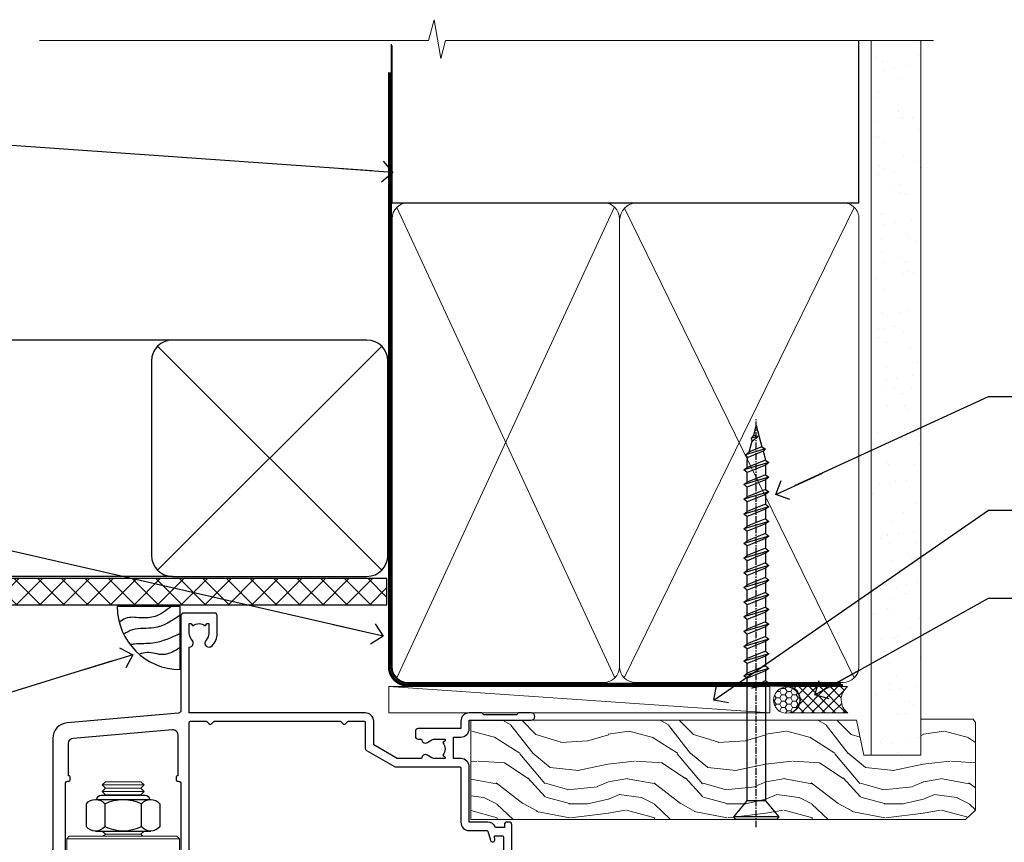
# Model space of a CAD drawing. Units: millimetres. Extents: x -33 to 416903, y -1009 to 1143.
# Drawn here: x 5509 to 5696, y 986 to 1143 of the extents above; entities that cross this region are included whole.
import ezdxf
from ezdxf import colors
from ezdxf.entities.mleader import LeaderData, LeaderLine
from ezdxf.math import Vec2, Vec3

# ---------------------------------------------------------------- set-up
doc = ezdxf.new("R2010")
doc.units = ezdxf.units.MM
doc.linetypes.add('CENTER', pattern=[2, 1.25, -0.25, 0.25, -0.25])
doc.linetypes.add('Dashed', pattern=[564.4444465637206, 282.2222232818604, -282.2222232818602])
doc.layers.add('Aluminium Systems Ltd Joinery Detail', color=7, linetype='Continuous')
doc.layers.add('Aluminium Systems Ltd Notes', color=7, linetype='Continuous')
doc.styles.get("Standard").update_dxf_attribs({"font": 'arial.ttf'})

# ---------------------------------------------------------------- blocks, each defined once
blk = doc.blocks.new('_Open90')
at = {"color": 0, "linetype": 'ByBlock', "lineweight": -2}
for p, q in [((-0.5, 0.5), (0, 0)), ((0, 0), (-2.439666651745029, 0)), ((0, 0), (-0.5, -0.5))]:
    blk.add_line(p, q, dxfattribs=at)
blk = doc.blocks.new('WS10G75Csk')
at = {"linetype": 'CENTER'}
blk.add_line((-3.552713678800501e-15, 1.5), (8.063310919100374e-14, -76.5), dxfattribs=at)
for p, q in [((-4.299999999999986, -0.5), (4.299999999999979, -0.5)), ((-1.750000000000004, -3.538971661115241), (1.749999999999996, -3.538971661115241)), ((-2.399999999999782, -25.95520833333329), (0.8749999999999964, -25.00000000000001)), ((-2.399999999999782, -28.75520833333327), (2.400000000000201, -27.35520833333327)), ((-1.750000000000259, -28.27054350069149), (1.750000000000139, -26.87054350069101)), ((-1.749999999999321, -29.23987316597536), (1.750000000000139, -27.83987316597526)), ((-1.750000000000259, -31.07054350069149), (1.750000000000139, -29.67054350069101)), ((-2.399999999999782, -31.55520833333327), (2.400000000000201, -30.15520833333326)), ((-1.74999999999935, -32.03987316597536), (1.750000000000139, -30.63987316597526)), ((-2.39999999999981, -34.35520833333325), (2.400000000000201, -32.95520833333325)), ((-1.750000000000259, -33.87054350069147), (1.750000000000139, -32.47054350069099)), ((-1.74999999999935, -34.83987316597534), (1.750000000000139, -33.43987316597524)), ((-1.750000000000089, -36.67054350069141), (1.750000000000309, -35.27054350069093)), ((-2.399999999999611, -37.15520833333319), (2.400000000000372, -35.75520833333319)), ((-1.749999999999179, -37.63987316597528), (1.750000000000309, -36.23987316597518)), ((-2.399999999999611, -39.95520833333318), (2.400000000000372, -38.55520833333317)), ((-1.750000000000089, -39.47054350069139), (1.750000000000309, -38.07054350069092)), ((-1.749999999999179, -40.43987316597526), (1.750000000000309, -39.03987316597517)), ((-1.749999999999918, -42.27054350069133), (1.75000000000048, -40.87054350069086)), ((-2.399999999999441, -42.75520833333312), (2.400000000000542, -41.35520833333311)), ((-1.74999999999898, -43.2398731659752), (1.75000000000048, -41.83987316597511)), ((-2.399999999999441, -45.55520833333311), (2.400000000000542, -44.15520833333311)), ((-1.749999999999918, -45.07054350069133), (1.75000000000048, -43.67054350069085)), ((-1.749999999999009, -46.0398731659752), (1.75000000000048, -44.6398731659751)), ((-1.749999999999918, -47.87054350069131), (1.75000000000048, -46.47054350069084)), ((-2.399999999999469, -48.3552083333331), (2.400000000000542, -46.95520833333309)), ((-1.749999999999009, -48.83987316597518), (1.75000000000048, -47.43987316597509)), ((-2.39999999999927, -51.15520833333304), (2.400000000000713, -49.75520833333303)), ((-1.749999999999748, -50.67054350069125), (1.75000000000065, -49.27054350069078)), ((-1.749999999998838, -51.63987316597512), (1.75000000000065, -50.23987316597503)), ((-1.749999999999748, -53.47054350069124), (1.75000000000065, -52.07054350069076)), ((-2.39999999999927, -53.95520833333302), (2.400000000000713, -52.55520833333301)), ((-1.749999999998838, -54.43987316597511), (1.75000000000065, -53.03987316597501)), ((-2.3999999999991, -56.75520833333294), (2.400000000000912, -55.35520833333294)), ((-1.749999999999549, -56.27054350069116), (1.750000000000849, -54.87054350069069)), ((-1.749999999998639, -57.23987316597503), (1.750000000000821, -55.83987316597494)), ((-1.749999999999577, -59.07054350069116), (1.750000000000821, -57.67054350069068)), ((-2.3999999999991, -59.55520833333294), (2.400000000000883, -58.15520833333294)), ((-1.749999999998639, -60.03987316597503), (1.750000000000821, -58.63987316597493)), ((-2.3999999999991, -62.35520833333293), (2.400000000000883, -60.95520833333292)), ((-1.749999999999577, -61.87054350069114), (1.750000000000821, -60.47054350069067)), ((-1.749999999998668, -62.83987316597501), (1.750000000000821, -61.43987316597492)), ((-1.749999999999378, -64.67054350069108), (1.750000000000991, -63.27054350069061)), ((-2.399999999998929, -65.15520833333287), (2.400000000001054, -63.75520833333286)), ((-1.749999999998469, -65.63987316597496), (1.750000000000991, -64.23987316597486)), ((-2.399999999998929, -67.95520833333285), (2.400000000001054, -66.55520833333284)), ((-1.749999999999378, -67.47054350069106), (1.750000000000991, -66.07054350069059)), ((-1.749999999998469, -68.43987316597494), (1.750000000000991, -67.03987316597484)), ((-1.313985900019194, -70.09613786069895), (1.629463898622472, -68.918757941242)), ((-1.668317768355625, -70.54180101577019), (2.077115195077166, -69.44938306810228)), ((-1.079397868451739, -70.9716323133562), (1.338553068846888, -70.00445193843652)), ((-0.2665186709056435, -72.93294294568062), (0.9009437932724573, -72.59243306029533))]:
    blk.add_line(p, q)
blk.add_lwpolyline([(-1.079397868451739, -70.9716323133562), (-1.668317768355625, -70.54180101577019), (-1.313985900019194, -70.09613786069895), (-1.749999999998497, -68.46891108675973), (-1.749999999998497, -68.43987316597473), (-2.39999999999856, -67.95520833333273), (-1.749999999998725, -67.47054350069067), (-1.749999999998668, -65.63987316597479), (-2.39999999999873, -65.15520833333281), (-1.749999999998895, -64.67054350069073), (-1.749999999998668, -62.83987316597479), (-2.39999999999873, -62.35520833333281), (-1.749999999998895, -61.87054350069074), (-1.749999999998838, -60.03987316597487), (-2.399999999998929, -59.55520833333289), (-1.749999999999094, -59.07054350069082), (-1.749999999998838, -57.23987316597488), (-2.399999999998929, -56.75520833333289), (-1.749999999999094, -56.27054350069082), (-1.749999999999009, -54.43987316597494), (-2.3999999999991, -53.95520833333296), (-1.749999999999265, -53.47054350069089), (-1.749999999999009, -51.63987316597496), (-2.3999999999991, -51.15520833333296), (-1.749999999999265, -50.6705435006909), (-1.749999999999208, -48.83987316597502), (-2.39999999999927, -48.35520833333304), (-1.749999999999435, -47.87054350069097), (-1.749999999999179, -46.03987316597503), (-2.39999999999927, -45.55520833333304), (-1.749999999999464, -45.07054350069097), (-1.749999999999378, -43.2398731659751), (-2.399999999999441, -42.75520833333312), (-1.749999999999634, -42.27054350069105), (-1.749999999999378, -40.43987316597511), (-2.399999999999441, -39.95520833333312), (-1.749999999999634, -39.47054350069105), (-1.749999999999577, -37.63987316597517), (-2.399999999999611, -37.15520833333319), (-1.749999999999805, -36.67054350069112), (-1.749999999999549, -34.83987316597518), (-2.399999999999611, -34.3552083333332), (-1.749999999999805, -33.87054350069113), (-1.749999999999748, -32.03987316597525), (-2.399999999999782, -31.55520833333327), (-1.749999999999975, -31.07054350069119), (-1.749999999999748, -29.23987316597525), (-2.399999999999782, -28.75520833333327), (-1.749999999999975, -28.2705435006912), (-1.749999999999719, -26.43987316597527), (-2.399999999999782, -25.95520833333329), (-1.749999999999975, -25.47054350069122), (-1.750000000000004, -3.538971661115241), (-4.299999999999986, -0.5), (-3.880450184411362, 0), (3.880450184411355, 0), (4.299999999999979, -0.5), (1.749999999999996, -3.538971661115241), (1.749999999999968, -26.87054350069107), (2.400000000000031, -27.35520833333332), (1.749999999999968, -27.83987316597531), (1.750000000000139, -29.67054350069101), (2.400000000000201, -30.15520833333326), (1.750000000000139, -30.63987316597525), (1.750000000000139, -32.47054350069099), (2.400000000000201, -32.95520833333325), (1.750000000000139, -33.43987316597524), (1.750000000000309, -35.27054350069094), (2.400000000000372, -35.75520833333319), (1.750000000000309, -36.23987316597518), (1.750000000000309, -38.07054350069092), (2.400000000000372, -38.55520833333317), (1.750000000000309, -39.03987316597516), (1.75000000000048, -40.87054350069086), (2.400000000000542, -41.35520833333311), (1.75000000000048, -41.83987316597511), (1.75000000000048, -43.67054350069084), (2.400000000000542, -44.15520833333309), (1.75000000000048, -44.63987316597508), (1.75000000000065, -46.47054350069079), (2.400000000000713, -46.95520833333303), (1.75000000000065, -47.43987316597503), (1.75000000000065, -49.27054350069076), (2.400000000000713, -49.75520833333302), (1.75000000000065, -50.23987316597501), (1.750000000000849, -52.07054350069072), (2.400000000000912, -52.55520833333296), (1.750000000000849, -53.03987316597495), (1.750000000000849, -54.87054350069069), (2.400000000000912, -55.35520833333294), (1.750000000000849, -55.83987316597494), (1.75000000000102, -57.67054350069064), (2.400000000001082, -58.15520833333288), (1.75000000000102, -58.63987316597488), (1.75000000000102, -60.47054350069061), (2.400000000001082, -60.95520833333286), (1.75000000000102, -61.43987316597484), (1.75000000000119, -63.27054350069055), (2.400000000001253, -63.7552083333328), (1.75000000000119, -64.2398731659748), (1.75000000000119, -66.07054350069053), (2.400000000001253, -66.55520833333279), (1.75000000000119, -67.03987316597478), (1.750000000001332, -68.46891108674984), (1.629463898622472, -68.918757941242), (2.077115195077166, -69.44938306810228), (1.338553068846888, -70.00445193843652), (0.7891405777295937, -72.05488726959922), (0.9009437932724573, -72.59243306029532), (0.4982297479540101, -73.14058126679373), (8.171241461241152e-14, -75.00000000000001)], close=True)
for points in [[(-1.749999999999975, -25.47054350069122), (0.874999999999968, -25.00000000000001), (-1.749999999999719, -26.43987316597527)], [(0.7891405777295937, -72.05488726959922), (-0.2665186709056435, -72.93294294568062), (0.4982297479540101, -73.14058126679373)]]:
    blk.add_lwpolyline(points)
blk = doc.blocks.new('Fibre Cement Sheet CC AL40 Liner')
at = {"layer": 'Aluminium Systems Ltd Joinery Detail', "lineweight": 5}
h = blk.add_hatch(dxfattribs=at)
h.set_pattern_fill('HONEY', color=0, scale=0.2211125000000359, angle=360, style=0)
h.set_pattern_definition([(0, (-467.2968173981271, -268.0209684003876), (1.053048281250171, 0.6079775633750983), [0.7020321875001139, -1.404064375000228]), (120, (-467.2968173981271, -268.0209684003876), (-1.053048155438884, 0.6079777812866397), [0.7020321875001014, -1.404064375000203]), (59.99999999999994, (-467.2968173981271, -268.0209684003876), (1.258112869470804e-07, 1.215955344661738), [-1.404064375000228, 0.7020321875001139])])
edge = h.paths.add_edge_path()
edge.add_arc((53.03313549045379, 2.930632996629356), 2.5, 180.0000000000001, 360.00000000000006, ccw=False)
edge.add_arc((53.03313549045379, 2.930632996629356), 2.5, 0, 180.0000000000001, ccw=False)
h = blk.add_hatch(dxfattribs=at)
h.set_pattern_fill('NET', color=0, scale=0.4422249999999999, angle=225, style=0)
h.set_pattern_definition([(315, (-1834.756068851379, 4373.742029692472), (-0.9928234407849511, -0.9928234407849515), []), (225, (-1834.756068851379, 4373.742029692472), (-0.9928234407849515, 0.9928234407849511), [])])
edge = h.paths.add_edge_path()
edge.add_line((64.6329394713789, 5.493939559486535), (53.89000265160212, 5.50049401839351))
edge.add_arc((53.05360412471646, 3.03563206050967), 2.602903564714436, 283.05461229937526, 431.25644836746125, ccw=False)
edge.add_line((53.64154716697112, 0.500000000001819), (64.67755503615945, 0.500000000001819))
edge.add_arc((66.58170116402243, 3.014180606629452), 3.153866927914105, 128.1626499734255, 232.8610770962096, ccw=False)
h = blk.add_hatch(dxfattribs=at)
h.set_pattern_fill('WOOD-3', color=0, scale=97.5, angle=30, style=0, pattern_type=2)
h.set_pattern_definition([(4.763599999999828, (490.9232648602861, -7171.838047056798), (-330.0000283895876, -29.9997459798375), [3.612479999999951, -357.6353699999959]), (348.6901, (494.5232648602855, -7171.538047056797), (120.0000225669286, -29.9999289648483), [4.58912999999999, -148.3814699999997]), (314.9999999999999, (499.0232648602855, -7172.438047056795), (-3.306523113702664e-14, -30.00000928346856), [3.39411, -39.03228]), (313.1523999999999, (501.4232648602861, -7174.838047056798), (420.0000850164654, -449.9999261252569), [6.579509999999999, -651.37185]), (347.0054000000001, (505.9232648602861, -7179.638047056799), (-270.0000230324819, 59.99992732735074), [4.002509999999999, -396.2474099999998]), (360, (509.8232648602866, -7180.538047056797), (29.99999999999997, -30.00000000000003), [7.5, -22.5]), (9.462299999999765, (517.3232648602866, -7180.538047056797), (-150.0000232108592, -29.99994417607295), [3.649649999999993, -178.8332099999998]), (5.710599999999713, (490.9232648602861, -7179.938047056795), (-269.9999827048756, -30.00003943998845), [3.014969999999958, -298.4813099999965]), (360, (493.9232648602861, -7179.638047056799), (29.99999999999997, -30.00000000000003), [4.5, -25.5]), (331.6992, (498.4232648602861, -7179.638047056799), (329.9998535928922, -180.0002662262795), [4.429439999999992, -438.5152499999991]), (307.8749999999999, (502.3232648602866, -7181.738047056796), (-120.0000559467582, 149.9999729816166), [6.841049999999986, -335.2115699999996]), (320.7106, (506.5232648602855, -7187.138047056799), (180.0000191874755, -149.9999889572949), [4.263809999999983, -422.1163199999984]), (353.6597999999999, (509.8232648602866, -7189.838047056798), (239.9999820781927, -30.00004736879107), [5.43324, -266.22831]), (11.88869999999988, (515.2232648602844, -7190.438047056795), (-419.9999190314803, -90.00031605746501), [5.82494999999993, -576.669689999991]), (6.709799999999706, (490.9232648602861, -7189.238047056796), (270.0000299325391, 29.99981643732056), [5.135159999999979, -508.3820999999986]), (356.6335, (496.0232648602855, -7188.638047056799), (479.999979659061, -30.00032890063538), [5.10881999999993, -505.7727899999929]), (326.3098999999999, (501.123264860285, -7188.938047056795), (-59.99998673313475, 30.00004003521583), [5.408339999999997, -102.75822]), (312.5103999999999, (505.623264860285, -7191.938047056795), (299.9997215504041, -330.0002602161362), [4.883640000000001, -483.48096]), (345.0686, (508.9232648602861, -7195.538047056797), (330.0000160477658, -89.99990861934462), [4.657259999999932, -461.0679899999934]), (360, (513.423264860286, -7196.738047056796), (29.99999999999997, -30.00000000000003), [3.6, -26.4]), (12.99459999999981, (517.0232648602855, -7196.738047056796), (270.0000230324819, 59.99992732735004), [4.002509999999988, -396.2474099999986]), (360, (500.2232648602844, -7166.738047056796), (29.99999999999997, -30.00000000000003), [0, -30]), (136.8475999999999, (504.4232648602861, -7171.238047056796), (449.9999261252561, -420.0000850164664), [6.579509999999987, -651.3718499999991]), (153.4348999999999, (499.623264860285, -7196.738047056796), (-29.99997473822719, 30.00003928189145), [2.683289999999965, -64.3987499999989]), (171.8698999999998, (497.2232648602844, -7195.538047056797), (-179.9999932938336, 29.99998067446644), [4.242629999999988, -207.8893799999995]), (203.1985999999998, (493.0232648602855, -7194.938047056795), (-149.9999919200123, -60.00003975794547), [2.28473999999997, -226.188449999997]), (333.4349, (504.4232648602861, -7171.238047056796), (29.9999747382272, -30.00003928189145), [3.354089999999999, -63.72794999999999]), (353.2901999999999, (507.4232648602861, -7172.738047056796), (-270.0000299325392, 29.99981643732125), [5.135160000000001, -508.3821000000002]), (10.12469999999981, (512.5232648602855, -7173.338047056798), (509.9999636894718, 90.00025765850859), [8.532869999999988, -844.7548799999987]), (10.30479999999971, (490.9232648602861, -7168.538047056797), (180.0000288254371, 29.99984626607953), [3.354089999999962, -332.0560799999968]), (344.4759, (494.2232648602844, -7167.938047056795), (-330.0000307388759, 89.99993332816857), [5.604449999999995, -554.8417799999994]), (317.1211, (499.623264860285, -7169.438047056795), (-390.0000237882238, 359.9999925974296), [5.731499999999942, -567.4176899999926]), (325.3047999999999, (503.8232648602866, -7173.338047056798), (299.9998277696255, -210.000258287834), [4.743419999999994, -469.5982199999992]), (350.5377, (507.7232648602844, -7176.038047056797), (150.0000232108592, -29.99994417607323), [5.474489999999984, -177.0083999999995]), (6.581899999999838, (513.123264860285, -7176.938047056795), (-510.0000431378999, -59.99960101098861), [7.851749999999976, -777.3233999999969]), (8.130099999999889, (490.9232648602861, -7176.038047056797), (-179.9999932938336, -29.99998067446629), [4.242629999999979, -207.8893799999992]), (348.6901, (495.123264860285, -7175.438047056795), (120.0000225669286, -29.9999289648483), [4.58912999999999, -148.3814699999997]), (317.4895999999999, (499.623264860285, -7176.338047056798), (-330.0002602161357, 299.9997215504046), [4.88364, -483.4809599999999]), (314.9999999999999, (503.2232648602844, -7179.638047056799), (-3.306523113702664e-14, -30.00000928346856), [5.51544, -36.91098]), (342.646, (507.123264860285, -7183.538047056797), (-390.0000605729049, 119.999835067774), [5.02892999999992, -497.8627199999924]), (3.366499999999665, (511.9232648602861, -7185.038047056797), (-479.999979659061, -30.00032890063396), [5.108819999999973, -505.7727899999978]), (17.10269999999988, (517.0232648602855, -7184.738047056796), (300.0000519287099, 89.99986480290859), [4.080449999999997, -403.9636799999997]), (8.746199999999785, (490.9232648602861, -7183.538047056797), (209.9999800906905, 30.00012591172568), [3.945869999999951, -390.6425099999937]), (345.0686, (494.8232648602866, -7182.938047056795), (330.0000160477658, -89.99990861934462), [4.657259999999932, -461.0679899999934]), (327.9946, (499.3232648602866, -7184.138047056799), (-149.9999683436264, 90.000033161331), [5.66039999999999, -277.3590599999995]), (310.1009, (504.123264860285, -7187.138047056799), (-329.9999417935546, 390.0000578863894), [7.451849999999999, -737.7326999999999]), (344.0546, (508.9232648602861, -7192.838047056798), (-120.0000037995646, 29.99999667889151), [4.368060000000001, -214.03524]), (6.008999999999793, (513.123264860285, -7194.038047056797), (299.9999925271812, 29.99997952445504), [5.731499999999953, -567.4176899999941]), (23.19859999999977, (518.8232648602866, -7193.438047056795), (149.9999919200123, 60.00003975794549), [2.284739999999997, -226.1884499999996]), (9.462299999999765, (490.9232648602861, -7192.538047056797), (-150.0000232108592, -29.99994417607295), [3.649649999999993, -178.8332099999998]), (349.9919999999998, (494.5232648602855, -7191.938047056795), (329.9999866372434, -60.00010416469986), [5.178809999999964, -512.7014999999955]), (322.5946, (499.623264860285, -7192.838047056798), (389.9997739494009, -300.000298578452), [6.42026999999999, -635.6077499999994]), (330.9453999999999, (504.7232648602844, -7166.738047056796), (210.0000115370904, -120.0000008159787), [3.08868, -305.78022]), (349.2156999999999, (507.4232648602861, -7168.238047056796), (-479.999985110828, 90.00001649037998), [6.413279999999975, -634.9134899999973]), (7.124999999999709, (513.7232648602844, -7169.438047056795), (-210.0000113953586, -29.99994845681877), [7.256039999999998, -234.6117])])
h.paths.add_polyline_path([(88.9841052209913, -18.01406915316875), (87.1047672501536, -19.78105676352061), (-7.092708733004031, -19.78103584622113), (-7.092735075063331, -0.8999895100805588), (66.36221465788276, -0.9000104273800389), (67.73221146590822, -7.57313517435432), (78.60938899838402, -7.57313517435432), (78.60938899838402, -0.6999980563778081), (88.5467637512138, -0.6999980563778081), (88.98410522098948, -1.327233581852852)])
at = {"layer": 'Aluminium Systems Ltd Joinery Detail', "color": 0, "lineweight": 5}
blk.add_line((-22.73037865382719, 5.50049401839351), (49.8341654989618, 0.500000000001819), dxfattribs=at)
for points in [[(-22.73037865382719, 5.50049401839351), (49.83416549895361, 5.50049401839351), (49.8341654989618, 0.500000000001819), (-22.73037865383128, 0.500000000001819)], [(88.5467637512138, -0.6999980563778081), (78.60938899838402, -0.6999980563778081), (78.60938899838402, -7.57313517435432), (67.73221146590822, -7.57313517435432), (66.36221465788282, -0.8999999687312084), (-7.092735075063274, -0.8999999687312084), (-7.092708733004031, -19.78105676352061), (87.1047672501536, -19.78105676352061), (88.9841052209913, -18.01406915316875), (88.98410522098948, -1.327233581852852)]]:
    blk.add_lwpolyline(points, close=True, dxfattribs=at)
blk.add_lwpolyline([(53.6161965475244, 5.505638252509016), (64.6329394713789, 5.493939559486535, 0.4915106188759529), (64.67755503615945, 0.500000000001819), (53.64154716697112, 0.500000000001819, 0.8101017670941715)], format="xyb", close=True, dxfattribs=at)
at = {"layer": 'Aluminium Systems Ltd Joinery Detail', "color": 0, "lineweight": 5, "ltscale": 0.12}
blk.add_circle((53.03313549045379, 2.930632996629356), 2.5, dxfattribs=at)
at = {"layer": 'Aluminium Systems Ltd Joinery Detail', "color": 0, "rotation": 180}
blk.add_blockref('WS10G75Csk', (47.25640906386724, -19.78452526860747, -1.000000000000011), dxfattribs=at)
blk = doc.blocks.new('90mm Framing Head CC')
at = {"layer": 'Aluminium Systems Ltd Joinery Detail'}
h = blk.add_hatch(dxfattribs=at)
h.set_pattern_fill('AR-SAND', color=0, scale=0.15)
h.set_pattern_definition([(37.50000000000001, (61.66049999999956, 88.74500000000046), (-0.2400046943976069, 7.341198559940135), [0, -5.791200000000001, 0, -6.476999999999999, 0, -6.191249999999999]), (7.499999999999991, (61.66049999999956, 88.74500000000046), (6.74284924707004, 10.75237650852531), [0, -3.124199999999989, 0, -5.219699999999978, 0, -2.000249999999989]), (327.5, (56.97419999999948, 88.74500000000046), (11.86488555362187, 0.02155777017818536), [0, -1.905, 0, -6.858, 0, -8.9535]), (317.5, (56.97419999999948, 88.74500000000046), (11.45334678708446, 3.343939848858243), [0, -0.9524999999999999, 0, -4.495799999999999, 0, -5.1435])])
h.paths.add_polyline_path([(180.6136284965058, 88.77083214757897), (171.1136391138482, 88.77083214757897), (171.1136391138488, -47.32775725855242), (180.6136284965063, -47.32775725855242)])
at = {"layer": 'Aluminium Systems Ltd Joinery Detail', "color": 0}
for p, q in [((168.8134264280377, 57.89869373908152), (168.8134264280376, 88.77083214757897)), ((79.90872482396975, 57.89869373908152), (168.8134264280374, 57.89869373908152))]:
    blk.add_line(p, q, dxfattribs=at)
at = {"layer": 'Aluminium Systems Ltd Joinery Detail', "color": 0, "linetype": 'Dashed'}
blk.add_line((79.90702482397342, 57.89869373908152), (79.9070248239733, 87.85823313036201), dxfattribs=at)
at = {"layer": 'Aluminium Systems Ltd Joinery Detail', "color": 0, "lineweight": 5}
for p, q in [((80.79699455334861, -32.57602347560749), (122.244289406273, 57.10360253296733)), ((80.79699455334861, 57.00872400970513), (122.3435558966332, -32.5760234756093)), ((124.1251953553808, -32.57602347560749), (167.9234566986624, 57.00872400970741)), ((124.156780866489, 56.83465201547335), (167.9234566986624, -32.57602347560749))]:
    blk.add_line(p, q, dxfattribs=at)
at = {"layer": 'Aluminium Systems Ltd Joinery Detail', "color": 0, "linetype": 'Continuous', "lineweight": 5, "ltscale": 0.12}
blk.add_lwpolyline([(182.9879480272294, 88.77083214757897), (90.07936763175945, 88.77083214757897), (89.17565722327396, 85.33692842854236), (87.90906395990584, 92.75495333630408), (86.87170076539456, 88.77083214757897), (12.7762905931898, 88.77083214757897)], dxfattribs=at)
at = {"layer": 'Aluminium Systems Ltd Joinery Detail', "color": 0, "linetype": 'Dashed', "lineweight": 5, "ltscale": 0.01, "const_width": 0.25, "elevation": 0.25}
blk.add_lwpolyline([(79.76741611105064, 88.09570524321919), (79.76838801660631, -30.42770456154437, 0.4175702237706115), (82.91930208207407, -33.61188268707599), (165.3356062361571, -33.6039375219865, 0.8591327104487766), (165.4728671864981, -33.94403179512517, 0.00905533045714731)], format="xyb", dxfattribs=at)
at = {"layer": 'Aluminium Systems Ltd Joinery Detail', "color": 0, "lineweight": 5, "elevation": 1.000000000000014}
blk.add_lwpolyline([(171.1136391138482, 88.77083214757897), (171.1136391138488, -47.32775725855242), (180.6136284965063, -47.32775725855242), (180.6136284965058, 88.77083214757897)], dxfattribs=at)
at = {"layer": 'Aluminium Systems Ltd Joinery Detail', "color": 0, "linetype": 'CENTER', "lineweight": 5, "ltscale": 3, "const_width": 0.5, "elevation": 0.5}
blk.add_lwpolyline([(79.36830193081079, 82.75883188046976), (79.36883064616336, -30.42744648484802, 0.4209157528546889), (82.93271877258235, -33.99656746675862), (165.7748797079018, -33.99656746675862)], format="xyb", dxfattribs=at)
at = {"layer": 'Aluminium Systems Ltd Joinery Detail', "color": 0, "lineweight": 5}
blk.add_lwpolyline([(79.90702482397336, -28.31915385572245), (79.90702482397336, 54.86014701894567, -0.4142135623730941), (82.9455715441083, 57.89869373908152), (120.1949789058728, 57.89869373908152, -0.4142135623730958), (123.2335256260087, 54.86014701894567), (123.2335256260087, -28.31915385572245), (123.2335256260082, -30.42744648484802, -0.4142135623730958), (120.1949789058728, -33.46599320498387), (82.9455715441083, -33.46599320498387, -0.4142135623730941), (79.9070248239729, -30.42744648484802)], format="xyb", close=True, dxfattribs=at)
for points in [[(168.8134264280378, -28.5274391957231), (168.8134264280377, 54.86014701894703, 0.4142135623732923), (165.774879707902, 57.89869373908152), (126.2737723461404, 57.89869373908152, 0.3681854241386793), (123.2352256260055, 54.65186167894592), (123.2352256260055, -28.5274391957231)], [(168.8134264280378, 52.7518543898201), (168.8134264280378, -30.42744648484802, -0.4142135623730958), (165.7748797079024, -33.46599320498387), (126.2737723461409, -33.46599320498387, -0.4142135623730941), (123.2352256260055, -30.42744648484802), (123.2352256260055, 52.75185438982101)]]:
    blk.add_lwpolyline(points, format="xyb", dxfattribs=at)
blk = doc.blocks.new('Soffit Bead')
blk.add_lwpolyline([(0, -12), (0, 0), (-12, 0)])
blk.add_arc((0, 0), 12, 180, 270)
for points in [[(-1.752698155406733, 0), (-4.78175930300813, -1.867685612462083), (-7.585037737533639, -2.147847434211144), (-10.43144267686557, -2.255602179229754), (-11.62420584279062, -2.979570191222592)], [(0, -1.652435061540018), (-5.062087062184901, -4.065879061410669), (-9.094494902331007, -4.432244850941061), (-10.78713414310914, -5.257160543347709)], [(0, -5.124270169751981), (-5.234596452447477, -6.975253312190034), (-8.727912448022835, -7.14766081833659), (-9.478141574732035, -7.359676099484204), (-9.482641030421746, -7.363169878957706)], [(0, -7.807371565577341), (-3.297747559812706, -9.160306996407598), (-6.295307219849292, -8.773753832134389), (-7.847452039123027, -9.078408257708361)]]:
    blk.add_spline(points, degree=3)
blk = doc.blocks.new('Fibre Cement Sheet CC Soffit Head AL40')
h = blk.add_hatch()
h.set_pattern_fill('ANSI37', color=256)
h.set_pattern_definition([(45, (39.43405128628044, 25.63320310082781), (-2.245064030267288, 2.245064030267288), []), (135, (39.43405128628044, 25.63320310082781), (-2.245064030267288, -2.245064030267288), [])])
h.paths.add_polyline_path([(78.93576475289112, 36.34351663529378), (-35.06895603216074, 36.34351663529378), (-35.06895603216074, 31.34351663529378), (78.93576475289112, 31.34351663529378)])
for p, q in [((38.11057824617941, 81.74784101960904), (-35.06895603216074, 81.74784101960904)), ((35.28215112143323, 37.91941389486237), (77.9390053709256, 80.57626814435571)), ((77.9390053709256, 37.91941389486237), (35.28215112143323, 80.57626814435571)), ((38.11057824617941, 36.74784101960904), (-35.06895603216074, 36.74784101960904))]:
    blk.add_line(p, q)
blk.add_lwpolyline([(34.11057824617941, 40.74784101960904, 0.414213562373095), (38.11057824617941, 36.74784101960904), (75.11057824617941, 36.74784101960904, 0.414213562373095), (79.11057824617941, 40.74784101960904), (79.11057824617941, 77.74784101960904, 0.414213562373095), (75.11057824617941, 81.74784101960904), (38.11057824617941, 81.74784101960904, 0.414213562373095), (34.11057824617941, 77.74784101960904)], format="xyb", close=True)
blk.add_lwpolyline([(-35.06895603216074, 31.34351663529378), (78.93576475289112, 31.34351663529378), (78.93576475289112, 36.34351663529378), (-35.06895603216076, 36.34351663529378)])
at = {"layer": 'Aluminium Systems Ltd Joinery Detail', "color": 0}
blk.add_blockref('Soffit Bead', (39.5991399595076, 31.00034279019019), dxfattribs=at)
blk = doc.blocks.new('NZ212')
at = {"color": 8}
for p, q in [((-3.500000000000561, 5.193747284970243), (-3.500000000000504, 0.8062527150308938)), ((3.499999999999496, 0.8062527150308938), (3.499999999999439, 5.193747284970243))]:
    blk.add_line(p, q, dxfattribs=at)
blk.add_lwpolyline([(3.499999999999325, 0.806252715030837, -0.2303579185802505), (-3.500000000000391, 0.8062527150308938, -0.4607158371604556), (-7.000000000000504, 0.8062527150299843), (-7.000000000000448, 5.193747284970527, -0.4607158371605248), (-3.500000000000391, 5.1937472849703, -0.2303579185802505), (3.499999999999496, 5.1937472849703, -0.460715837160475), (6.999999999999432, 5.193747284970243), (6.999999999999488, 0.8062527150307233, -0.4607158371604521)], format="xyb", close=True, dxfattribs=at)
for points in [[(-5.249999999999993, 6.000000000001137), (5.25, 6.000000000001137)], [(-5.249999999999993, 0), (5.25, 0)]]:
    blk.add_lwpolyline(points, dxfattribs=at)
blk.add_lwpolyline([(-4.999999999999993, 6.000000000001137, -0.4142135623730951), (-4.199999999999982, 6.800000000001091), (4.199999999999989, 6.800000000001091, -0.414213562373095), (5, 6.00000000000108)], format="xyb", dxfattribs=at)
blk = doc.blocks.new('A912-22247')
for points in [[(85.41521455515142, 32.69999995162697), (81.89999992308988, 32.6999999516264), (81.89999992308988, 43.1999999516264, 0.4142135623730827), (80.29999992308997, 44.79999995162643), (78.89999992308942, 44.79999995162643), (78.89999992308942, 48.89999995162628), (80.29999992308997, 48.89999995162628, 0.4142135623730827), (81.89999992308988, 50.4999999516263), (81.89999992308988, 52.09999995162638), (93.69999992309052, 52.09999995162644, 0.9999999999999999), (93.69999992309052, 53.4999999516263), (91.29999992309043, 53.4999999516263), (90.89999992309033, 53.09999995162632), (84.69999992309097, 53.09999995162627), (84.29999992308952, 53.4999999516263), (81.89999992308942, 53.4999999516263, 0.414213562373095), (80.29999992308952, 51.89999995162628), (80.29999992308952, 50.4999999516263), (72.14999992308988, 50.4999999516263, 0.4142135623730951), (71.64999992308988, 49.9999999516263), (71.64999992308988, 48.99999995162653, 0.4142135623729998), (72.14999992308988, 48.49999995162653), (72.8042686317661, 48.49999995162869, 0.6408239254458331), (74.16037866182462, 47.97641504596748, -0.1952598447289741), (75.44999992309143, 48.49999995162869), (77.29999992309133, 48.49999995162869), (77.29999992309133, 48.20233426930616), (76.86718214286186, 47.83915702954862, -0.3639702342660909), (76.86718214286186, 45.46084287370893), (77.29999992309133, 45.0976656339514), (77.29999992309133, 44.79999995162887), (75.44999992309097, 44.79999995162887, -0.1952598447289398), (74.16037866182462, 45.32358485728917, 0.6408239254469575), (72.80426863176656, 44.79999995162631), (68.20333202276863, 44.79999995162654), (63.69999992309006, 47.39999995162622), (63.69999992309006, 51.89999995162633, 0.414213562373095), (62.09999992309015, 53.49999995162636), (28.59999992309015, 53.49999995162647), (28.59999992309015, 66.00426866030227, 0.6408239254462864), (29.12358482875136, 67.36037869036045, -0.1952598447289741), (28.59999992309015, 68.64999995162742), (28.59999992309015, 70.49999995162733), (28.89766560541268, 70.49999995162733), (29.26084284517022, 70.06718217139786, -0.3639702342660909), (31.63915700100991, 70.06718217139786), (32.00233424076744, 70.49999995162733), (32.29999992308997, 70.49999995162733), (32.29999992308997, 68.64999995162697, -0.1952598447289398), (31.77641501742967, 67.36037869036045, 0.9999999999997623), (32.92358482875018, 66.24503057251019, 0.195259844728797), (33.89999992309033, 68.64999995162742), (33.89999992309033, 71.99999995162653, 0.4142135623730951), (33.39999992309033, 72.49999995162653), (27.49999992309024, 72.49999995162653, 0.4142135623730951), (26.99999992309024, 71.99999995162653), (26.99999992309024, 53.95816553863524, -0.3888787318529864), (26.54357779446408, 53.46006818958936), (5.338532694847189, 51.60486713381669, 0.3888787318529882), (2.599999923090152, 48.61628303954148), (2.599999923090152, 27.80717962859847, -0.1316524975874045), (2.198076134443298, 26.30717962859841), (0.4019237117370977, 23.19615237433333, 0.1316524975873991), (-7.6909756785426e-08, 21.69615237433339), (-7.6909756785426e-08, 17.99999995162653, 0.4142135623730951), (0.4999999230902432, 17.49999995162653), (4.499999923090243, 17.49999995162653, 0.4142135623730951), (4.999999923090243, 17.99999995162653), (4.999999923090243, 39.99999995162653, -0.4142135623730951), (5.499999923090243, 40.49999995162653), (5.699999923090516, 40.49999995162653, 0.4142135623728119), (5.899999923090334, 40.69999995162652), (5.899999923090334, 41.29999995162654, 0.4142135623728119), (5.699999923090516, 41.49999995162653), (5.599999923090152, 41.49999995162653), (5.599999923090152, 47.69995186552472, -0.3888787318529937), (6.512844180342498, 48.69614656361647), (25.31284418034268, 50.34093343790408, -0.4400105308918353), (26.39999992309033, 49.34473873981232), (26.39999992309033, 41.49999995162653), (26.29999992308997, 41.49999995162653, 0.4142135623728119), (26.09999992309015, 41.29999995162654), (26.09999992309015, 40.69999995162652, 0.4142135623728119), (26.29999992308997, 40.49999995162653), (26.49999992309024, 40.49999995162653, -0.414213562373095), (26.99999992309024, 39.99999995162653), (26.99999992309024, 17.99999995162653, 0.4142135623730951), (27.49999992309024, 17.49999995162653), (29.12264965390007, 17.49999995162653, 0.2679491924312208), (29.29585473465734, 17.59999995162649), (29.87320500384733, 18.59999995162632, 0.5773502691899743), (29.69999992309052, 18.8999999516265), (28.39999992309033, 18.8999999516265), (28.39999992309033, 22.49999995162653), (39.09999992309015, 22.49999995162653), (39.09999992309015, 18.8999999516265), (37.79999992308997, 18.8999999516265, 0.5773502691899743), (37.62679484233315, 18.59999995162632), (38.20414511152315, 17.59999995162649, 0.2679491924312208), (38.37735019228042, 17.49999995162653), (41.39999992309033, 17.49999995162653, 0.414213562373095), (41.59999992309015, 17.69999995162652), (41.59999992309015, 20.89999995162656, 0.414213562373095), (41.39999992309033, 21.09999995162655), (40.49999992309024, 21.09999995162655), (40.49999992309024, 25.49999995162653), (68.49999992309024, 25.49999995162653), (68.49999992309024, 21.09999995162649), (67.59999992309015, 21.09999995162649, 0.414213562373095), (67.39999992309033, 20.8999999516265), (67.39999992309033, 17.69999995162646, 0.414213562373095), (67.59999992309015, 17.49999995162647), (70.62264965390007, 17.49999995162647, 0.2679491924312208), (70.79585473465734, 17.59999995162649), (71.37320500384733, 18.59999995162632, 0.5773502691899743), (71.19999992309052, 18.8999999516265), (69.89999992309033, 18.8999999516265), (69.89999992309033, 22.49999995162653), (80.59999992309015, 22.49999995162653), (80.59999992309015, 18.8999999516265), (79.29999992308997, 18.8999999516265, 0.5773502691899743), (79.12679484233315, 18.59999995162632), (79.70414511152315, 17.59999995162649, 0.2679491924312208), (79.87735019228042, 17.49999995162653), (88.39999992309033, 17.49999995162653), (88.39999992309033, 7.499999951626528), (86.49999992309024, 7.499999951626528, 0.4142135623730951), (85.99999992309024, 6.999999951626528), (85.99999992309024, 5.749999951626869, 0.9999999999999999), (86.99999992309024, 5.749999951626869), (86.99999992309024, 6.499999951626528), (88.49999992309024, 6.499999951626528), (88.49999992309024, 5.749999951626869, 0.2982166266986705), (88.79999992309043, 5.291742382131353), (88.79999992309043, 2.20825752112227, 0.2982166266987168), (88.49999992308979, 1.749999951626641), (88.49999992308979, 0.9999999516265277), (86.99999992309024, 0.9999999516265277), (86.99999992309024, 1.749999951626641, 0.9999999999999999), (85.99999992309024, 1.749999951626641), (85.99999992309024, 0.4999999516265277, 0.4142135623730951), (86.49999992309024, -4.837347233888067e-08), (89.49999992309024, -4.837347233888067e-08, 0.4142135623730951), (89.99999992309024, 0.4999999516265277), (89.99999992309024, 32.19999995162771, 0.4142135623731465), (89.49999992309024, 32.69999995162771), (89.09999992309015, 32.69999995162765, 0.4142135623730951), (88.59999992309015, 32.19999995162765), (88.59999992309015, 31.69999995162646), (86.89845425257165, 31.69999995162646, 0.3056146845808055)], [(31.93431449814067, 51.84142130786564), (32.38786788873398, 51.38786791727233, 0.4142135623730951), (32.81213195744607, 51.38786791727233), (33.26568534803938, 51.84142130786564, -0.1989123673796568), (33.40710670427669, 51.89999995162833), (57.29289314190327, 51.89999995162844, -0.1989123673796664), (57.43431449814058, 51.84142130786574), (57.88786788873398, 51.38786791727233, 0.4142135623730951), (58.31213195744607, 51.38786791727233), (58.76568534803938, 51.84142130786564, -0.198912367379658), (58.90710670427669, 51.89999995162833), (61.89999992309002, 51.89999995162833, -0.414213562373095), (62.09999992309002, 51.69999995162833), (62.09999992309002, 46.76491465552306, 0.2679491924310173), (62.34999992308957, 46.33190195363096), (67.65858791109548, 43.2669872497363, 0.1316524975874959), (67.90858791109548, 43.1999999516284), (80.09999992308983, 43.19999995162834, -0.4142135623730936), (80.29999992308984, 42.99999995162834), (80.29999992308984, 32.69999995162839, 0.414213562373095), (81.89999992308975, 31.09999995162837), (85.26174915755593, 31.09999995162826, -0.3394542588634322), (85.45493432281373, 30.95176376064872), (85.9153333012602, 29.23353138133211, 0.9999999999999999), (86.78466654492075, 29.46646852192452), (86.68237221926228, 29.84823614260793, -0.4931454260312953), (86.8755573845201, 30.09999995162843), (88.19999992309064, 30.09999995162843, -0.414213562373095), (88.39999992309066, 29.89999995162842), (88.39999992309066, 19.29999995162843, -0.414213562373095), (88.19999992309064, 19.09999995162843), (86.76837770754764, 19.09999995162843, -0.4931454260313046), (86.57519254228984, 19.35176376064893), (86.78466654492075, 20.13353138133231, 0.9999999999999999), (85.9153333012602, 20.3664685219245), (85.61570383827262, 19.24823614260802, -0.3394542588635193), (85.42251867301479, 19.09999995162843), (82.39999992308992, 19.09999995162843, -0.414213562373095), (82.19999992308993, 19.29999995162843), (82.19999992308993, 22.4999999516284, 0.4142135623730956), (80.59999992309002, 24.09999995162843), (70.29999992309001, 24.09999995162843, -0.414213562373095), (70.09999992309002, 24.29999995162843), (70.09999992309002, 25.4999999516284, 0.414213562373095), (68.49999992309012, 27.09999995162843), (40.49999992309011, 27.09999995162843, 0.414213562373095), (38.8999999230902, 25.49999995162841), (38.8999999230902, 24.29999995162843, -0.414213562373095), (38.6999999230902, 24.09999995162843), (28.79999992309001, 24.09999995162843, -0.414213562373095), (28.59999992309002, 24.29999995162843), (28.59999992309002, 51.69999995162844, -0.4142135623731052), (28.79999992309003, 51.89999995162844), (31.79289314190336, 51.89999995162833, -0.198912367379649)]]:
    blk.add_lwpolyline(points, format="xyb", close=True)
blk = doc.blocks.new('AL40 Bifold Door Head')
at = {"layer": 'Aluminium Systems Ltd Joinery Detail'}
blk.add_line((-144.4037174771447, -12.50002291565306), (-144.4037174771429, -42.23406112565954), dxfattribs=at)
at = {"layer": 'Aluminium Systems Ltd Joinery Detail', "lineweight": 5}
for p, q in [((-127.000744473854, -12.52497252841931), (-135.000744473854, -12.52497252841931)), ((-127.000744473854, -13.77497252842659), (-135.000744473854, -13.77497252842659)), ((-127.6257444738558, -13.14997252842659), (-134.3757444738521, -13.14997252842659)), ((-127.6257444738576, -14.39997252842659), (-134.375744473854, -14.39997252842659)), ((-127.6257444738576, -21.89997252845569), (-134.375744473854, -21.89997252845569)), ((-120.2507444738558, -22.79997315756555), (-141.7507444738558, -22.79997315756555))]:
    blk.add_line(p, q, dxfattribs=at)
for points in [[(-134.4757451029918, -14.49997315756627), (-134.375744473854, -14.39997252842659), (-135.000744473854, -13.77497252842659), (-134.3757444738521, -13.14997252842659), (-135.000744473854, -12.52497252841931), (-134.375744473854, -11.89997252841931), (-127.6257444738576, -11.89997252841931), (-127.0007444738558, -12.52497252841931), (-127.6257444738576, -13.14997252842659), (-127.0007444738558, -13.77497252842659), (-127.6257444738576, -14.39997252842659), (-127.5257438447179, -14.49997315756627)], [(-134.9757438447386, -21.29997315756555), (-134.375744473854, -21.89997252845569), (-134.7757451029674, -22.29997315756555)], [(-127.2257438447441, -22.29997315756555), (-127.6257444738576, -21.89997252845569), (-127.0257451029711, -21.29997315756555)]]:
    blk.add_lwpolyline(points, dxfattribs=at)
blk.add_lwpolyline([(-120.2507444738558, -22.79997315756555), (-120.7507444738558, -22.29997315756555), (-141.2507444738558, -22.29997315756555), (-141.7507444738558, -22.79997315756555), (-141.7507444738558, -40.79997315756555), (-141.2507444738558, -41.29997315756555), (-120.7507444738558, -41.29997315756555), (-120.2507444738558, -40.79997315756555)], close=True, dxfattribs=at)
at = {"layer": 'Aluminium Systems Ltd Joinery Detail'}
blk.add_blockref('A912-22247', (-146.9999665952573, -52.30000161470616), dxfattribs=at)
at = {"layer": 'Aluminium Systems Ltd Joinery Detail', "lineweight": 5, "extrusion": (0, 0, -1), "xscale": -1, "zscale": -1}
blk.add_blockref('NZ212', (131.000744473854, -21.29997315756555), dxfattribs=at)
blk = doc.blocks.new('Fibre Cement Sheet CC Soffit Head Text AL40')
at = {"layer": 'Aluminium Systems Ltd Notes', "color": 3, "lineweight": 5, "ltscale": 0.12}
ml = blk.add_multileader_mtext('Standard', dxfattribs=at)
ml.set_content('BUILDING WRAP', color=3)
ml.set_leader_properties(color=8)
ml.set_arrow_properties(name='OPEN90')
ml.build(insert=Vec2(0, 0))
ml.multileader.update_dxf_attribs({"text_left_attachment_type": 2, "text_right_attachment_type": 2})
ctx = ml.context
ctx.base_point, ctx.plane_origin = Vec3(-135.3369662736905, 88.81561386244994), Vec3(33.31891038061167, 48.29875799868569)
ctx.left_attachment, ctx.right_attachment, ctx.text_align_type = 2, 2, 2
notes = []
notes.append((ctx, [(0, (1, 1, 0), (-80.98823447462019, 88.81561386244994), (-1, 0), 6.291433026901132, [(0, [(40.89458370215016, 80.21162235685188)], 0, [])])]))
ctx.mtext.insert, ctx.mtext.width, ctx.mtext.alignment, ctx.mtext.line_spacing_style, ctx.mtext.flow_direction = Vec3(-89.27966750152132, 91.48228052911509), 46.35746150935847, 3, 2, 5
ml = blk.add_multileader_mtext('Standard', dxfattribs=at)
ml.set_content('FLEXI FLASHING TAPE', color=3)
ml.set_leader_properties(color=8)
ml.set_arrow_properties(name='OPEN90')
ml.build(insert=Vec2(0, 0))
ml.multileader.update_dxf_attribs({"text_left_attachment_type": 2, "text_right_attachment_type": 2})
ctx = ml.context
ctx.base_point, ctx.plane_origin = Vec3(-118.4174574060234, 19.36983027179213), Vec3(-27.37123240583423, -89.97596158091801)
ctx.left_attachment, ctx.right_attachment, ctx.text_align_type = 2, 2, 2
notes.append((ctx, [(0, (1, 1, 0), (-80.98823447462019, 19.36983027179213), (-1, 0), 6.291433026901132, [(0, [(39.06836258617477, -8.129912945429169)], 0, [])])]))
ctx.mtext.insert, ctx.mtext.width, ctx.mtext.alignment, ctx.mtext.line_spacing_style, ctx.mtext.flow_direction = Vec3(-89.27966750152154, 28.70316360512516), 41.67696359775891, 3, 2, 5
ml = blk.add_multileader_mtext('Standard', dxfattribs=at)
ml.set_content('SOFFIT LINING', color=3)
ml.set_leader_properties(color=8)
ml.set_arrow_properties(name='OPEN90')
ml.build(insert=Vec2(0, 0))
ml.multileader.update_dxf_attribs({"text_left_attachment_type": 2, "text_right_attachment_type": 2})
ctx = ml.context
ctx.base_point, ctx.plane_origin = Vec3(-130.7285078835131, -16.35049684972), Vec3(-31.54779345579709, -94.20801777704037)
ctx.left_attachment, ctx.right_attachment, ctx.text_align_type = 2, 2, 2
notes.append((ctx, [(0, (1, 1, 0), (-81.26009901517341, -16.35049684972), (-1, 0), 6.019568486347907, [(0, [(-62.83543482834466, -3.271597434779324)], 0, [])])]))
ctx.mtext.insert, ctx.mtext.width, ctx.mtext.alignment, ctx.mtext.line_spacing_style, ctx.mtext.flow_direction = Vec3(-89.27966750152132, -13.68383018305394), 41.67696359775891, 3, 2, 5
ml = blk.add_multileader_mtext('Standard', dxfattribs=at)
ml.set_content('HEAD FINISHING BEAD', color=3)
ml.set_leader_properties(color=8)
ml.set_arrow_properties(name='OPEN90')
ml.build(insert=Vec2(0, 0))
ml.multileader.update_dxf_attribs({"text_left_attachment_type": 2, "text_right_attachment_type": 2})
ctx = ml.context
ctx.base_point, ctx.plane_origin = Vec3(-118.7230508575923, -33.94577883119564), Vec3(-31.18372549747937, -111.803299758516)
ctx.left_attachment, ctx.right_attachment, ctx.text_align_type = 2, 2, 2
notes.append((ctx, [(0, (1, 1, 0), (-80.89603105685569, -33.94577883119564), (-1, 0), 6.383636444665626, [(0, [(-8.622837980150734, -11.63453330240918)], 0, [])])]))
ctx.mtext.insert, ctx.mtext.width, ctx.mtext.alignment, ctx.mtext.line_spacing_style, ctx.mtext.flow_direction = Vec3(-89.27966750152154, -24.6124454978617), 41.67696359775891, 3, 2, 5
for ctx, leaders in notes:
    for number, flags, end, landing, length, lines in leaders:
        leader = LeaderData()
        leader.index, (leader.has_last_leader_line, leader.has_dogleg_vector, leader.attachment_direction) = number, flags
        leader.last_leader_point, leader.dogleg_vector, leader.dogleg_length = Vec3(end), Vec3(landing), length
        for number, points, colour, breaks in lines:
            line = LeaderLine()
            line.index, line.vertices, line.color, line.breaks = number, Vec3.list(points), colors.encode_raw_color(colour), breaks
            leader.lines.append(line)
        ctx.leaders.append(leader)
blk = doc.blocks.new('Liner Head Text AL40')
at = {"layer": 'Aluminium Systems Ltd Notes', "color": 3, "lineweight": 5, "ltscale": 0.12}
ml = blk.add_multileader_mtext('Standard', dxfattribs=at)
ml.set_content('FIXINGS 150 FROM CORNERS AND 450 CENTRES', color=3)
ml.set_leader_properties(color=8)
ml.set_arrow_properties(name='OPEN90')
ml.build(insert=Vec2(0, 0))
ml.multileader.update_dxf_attribs({"text_left_attachment_type": 2, "text_right_attachment_type": 2})
ctx = ml.context
ctx.base_point, ctx.plane_origin = Vec3(14.19518965898476, 72.99658405795572, -1.000000000000014), Vec3(-210.3718602345575, -58.0415211225004, -1.000000000000014)
ctx.left_attachment, ctx.right_attachment = 2, 2
notes = []
notes.append((ctx, [(0, (1, 1, 0), (9.730354156774865, 72.99658405795572, -1.000000000000014), (1, 0), 4.464835502209894, [(0, [(-30.7742712718582, 54.38472543850003, -1.000000000000014)], 0, [])])]))
ctx.mtext.insert, ctx.mtext.width, ctx.mtext.line_spacing_style, ctx.mtext.flow_direction = Vec3(16.19518965898487, 82.3299173912892, -1.000000000000014), 55.16606061165112, 2, 5
ml = blk.add_multileader_mtext('Standard', dxfattribs=at)
ml.set_content('TEMPORARY FLAT PACKERS REMOVED FROM HEAD AFTER FIXING', color=3)
ml.set_leader_properties(color=8)
ml.set_arrow_properties(name='OPEN90')
ml.build(insert=Vec2(0, 0))
ml.multileader.update_dxf_attribs({"text_left_attachment_type": 2, "text_right_attachment_type": 2})
ctx = ml.context
ctx.base_point, ctx.plane_origin = Vec3(14.19518965898476, 51.35635006022221, -1.000000000000014), Vec3(-133.2863188025362, 168.9020168785873, -1.000000000000014)
ctx.left_attachment, ctx.right_attachment = 2, 2
notes.append((ctx, [(0, (1, 1, 0), (9.730354156774865, 51.35635006022221, -1.000000000000014), (1, 0), 4.464835502209894, [(0, [(-42.57162787507013, 15.21955316024923, -1.000000000000014)], 0, [])])]))
ctx.mtext.insert, ctx.mtext.width, ctx.mtext.defined_height, ctx.mtext.line_spacing_style, ctx.mtext.flow_direction = Vec3(16.19518965898476, 60.68968339355554, -1.000000000000014), 101.6537517503709, 9.448686068864237, 2, 5
ml = blk.add_multileader_mtext('Standard', dxfattribs=at)
ml.set_content('WATER RESISTANT\\PAIRSEAL ON PEF ROD', color=3)
ml.set_leader_properties(color=8)
ml.set_arrow_properties(name='OPEN90')
ml.build(insert=Vec2(0, 0))
ml.multileader.update_dxf_attribs({"text_left_attachment_type": 2, "text_right_attachment_type": 2})
ctx = ml.context
ctx.base_point, ctx.plane_origin = Vec3(14.19518965898476, 34.64665442085879, -1.000000000000014), Vec3(-144.9782377858878, 3.254790904285983, -1.000000000000014)
ctx.left_attachment, ctx.right_attachment = 2, 2
notes.append((ctx, [(0, (1, 1, 0), (9.730354156774865, 34.64665442085879, -1.000000000000014), (1, 0), 4.464835502209894, [(0, [(-23.3218422455252, 16.19505848051904, -1.000000000000014)], 0, [])])]))
ctx.mtext.insert, ctx.mtext.width, ctx.mtext.line_spacing_style, ctx.mtext.flow_direction = Vec3(16.19518965898465, 40.64665442085879, -1.000000000000014), 79.86544210516695, 2, 5
for ctx, leaders in notes:
    for number, flags, end, landing, length, lines in leaders:
        leader = LeaderData()
        leader.index, (leader.has_last_leader_line, leader.has_dogleg_vector, leader.attachment_direction) = number, flags
        leader.last_leader_point, leader.dogleg_vector, leader.dogleg_length = Vec3(end), Vec3(landing), length
        for number, points, colour, breaks in lines:
            line = LeaderLine()
            line.index, line.vertices, line.color, line.breaks = number, Vec3.list(points), colors.encode_raw_color(colour), breaks
            leader.lines.append(line)
        ctx.leaders.append(leader)

msp = doc.modelspace()

# ---------------------------------------------------------------- block references
at = {"layer": 'Aluminium Systems Ltd Joinery Detail', "color": 0, "linetype": 'Dashed'}
msp.add_blockref('90mm Framing Head CC', (5500.000030175972, 1049.999977675354), dxfattribs=at)
at = {"layer": 'Aluminium Systems Ltd Joinery Detail'}
for name, p in [('Fibre Cement Sheet CC Soffit Head AL40', (5500, 1000)), ('Fibre Cement Sheet CC AL40 Liner', (5602.004269674093, 1010.245355591152, 1.000000000000014)), ('AL40 Bifold Door Head', (5659.711427220433, 1009.545366574104))]:
    msp.add_blockref(name, p, dxfattribs=at)
at = {"layer": 'Aluminium Systems Ltd Notes'}
msp.add_blockref('Fibre Cement Sheet CC Soffit Head Text AL40', (5539.159480151113, 1033.464365258231), dxfattribs=at)
at = {"layer": 'Aluminium Systems Ltd Notes', "linetype": 'Dashed'}
msp.add_blockref('Liner Head Text AL40', (5683.75967158974, 997.9688078022882, 1), dxfattribs=at)

doc.saveas('drawing.dxf')
